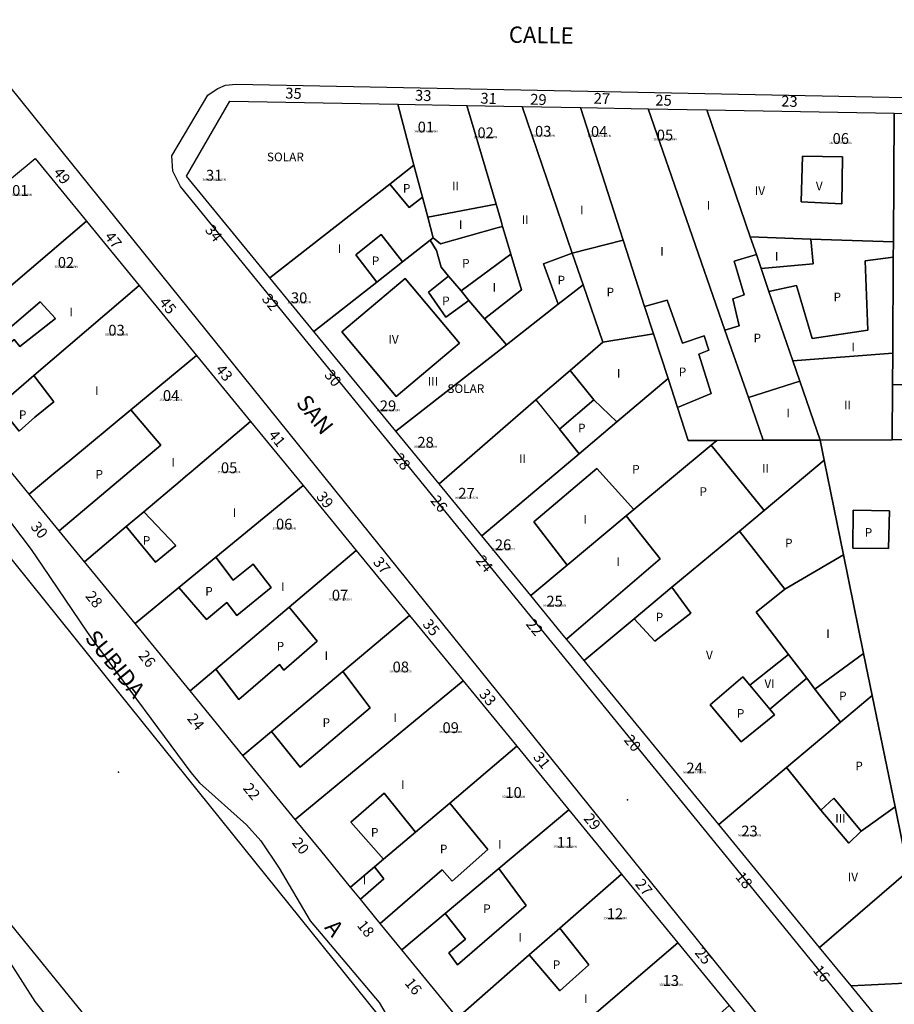
# Model space of a CAD drawing. Extents: x 720740 to 725705, y 4378696 to 4386887.
# Drawn here: x 723517 to 723598, y 4380888 to 4380979 of the extents above; entities that cross this region are included whole.
import ezdxf
from ezdxf.enums import TextEntityAlignment as Align

# ---------------------------------------------------------------- set-up
doc = ezdxf.new("R2010")
doc.units = 0
doc.header["$MEASUREMENT"] = 0
for name, color, linetype in [('ALTURAS', 7, 'CONTINUOUS'), ('CURVAS', 9, 'CONTINUOUS'), ('MANZANA', 2, 'CONTINUOUS'), ('MOBIL', 7, 'CONTINUOUS'), ('NOMCALLE', 7, 'CONTINUOUS'), ('PARCELA', 7, 'CONTINUOUS'), ('RCATASTRAL', 1, 'CONTINUOUS'), ('REFPAR', 8, 'CONTINUOUS'), ('REFPOL', 6, 'CONTINUOUS'), ('SUBPAR', 3, 'CONTINUOUS'), ('ZON_VERDE', 3, 'CONTINUOUS')]:
    doc.layers.add(name, color=color, linetype=linetype)
doc.styles.get("Standard").update_dxf_attribs({"font": 'simplex.shx'})

msp = doc.modelspace()

# ---------------------------------------------------------------- linework, layer by layer
at = {"layer": 'CURVAS', "color": 9}
msp.add_point((723573.06, 4380906.77, 40.4), dxfattribs=at)
at = {"layer": 'MANZANA'}
for points in [[(723600.53, 4380881.26), (723593.72, 4380889.57), (723590.79, 4380893.12), (723581.48, 4380904.48), (723569.04, 4380919.64), (723567.79, 4380921.17), (723567.42, 4380921.61), (723566.96, 4380922.17), (723564.1, 4380925.66), (723559.59, 4380931.15), (723555.65, 4380935.96), (723551.64, 4380940.84), (723544.08, 4380950.05), (723540, 4380955.01), (723532.3, 4380964.4), (723536.31, 4380971.32), (723551.82, 4380971.04), (723558.2, 4380970.93)], [(723558.2, 4380970.93), (723563.32, 4380970.83), (723568.69, 4380970.74), (723574.96, 4380970.62), (723580.37, 4380970.52), (723597.68, 4380970.2), (723603.85, 4380970.09)], [(723509.56, 4380958.75), (723518.31, 4380966.03), (723523.05, 4380960.24)], [(723523.05, 4380960.24), (723527.93, 4380954.28), (723533.23, 4380947.82), (723538.23, 4380941.72), (723543.07, 4380935.81), (723547.99, 4380929.8), (723552.92, 4380923.79), (723557.87, 4380917.75), (723562.81, 4380911.72), (723567.62, 4380905.85), (723572.49, 4380899.91), (723577.71, 4380893.54), (723582.45, 4380887.75), (723586.66, 4380882.61), (723590.5, 4380877.93), (723593.86, 4380873.83), (723597.43, 4380869.47), (723600.12, 4380866.2)], [(723502.19, 4380946.3), (723523.36, 4380919.99), (723526.03, 4380916.67), (723559.53, 4380875.05)], [(723557.33, 4380886.62), (723552.2, 4380892.9), (723550.2, 4380895.34), (723548.37, 4380897.58), (723547.46, 4380898.7), (723544.7, 4380902.07), (723542.35, 4380904.94), (723537.52, 4380910.85), (723532.63, 4380916.84), (723527.55, 4380923.05), (723523.18, 4380928.39), (723522.88, 4380928.76), (723522.76, 4380928.91), (723520.54, 4380931.62), (723517.77, 4380935.01), (723512.67, 4380941.25)]]:
    msp.add_lwpolyline(points, dxfattribs=at)
at = {"layer": 'MOBIL'}
for points in [[(723518.25, 4380969.86), (723516.86, 4380971.58), (723493.97, 4381000), (723492.01, 4381002.43), (723475.02, 4381022.57)], [(723619.48, 4380855.75), (723531.74, 4380963.45), (723531.04, 4380964.86), (723530.96, 4380966.27), (723534.28, 4380971.89), (723534.58, 4380972.09), (723535.2, 4380972.49), (723535.9, 4380972.79), (723536.9, 4380972.88), (723657.52, 4380970.5)], [(723583.78, 4380825.75), (723585.03, 4380825.95), (723616.78, 4380830.91), (723617.38, 4380831.11), (723618.3, 4380831.38), (723619.58, 4380832.27), (723621.8, 4380834.94), (723622.81, 4380837), (723623.11, 4380837.61), (723623.22, 4380838.41), (723623.2, 4380838.93), (723623.04, 4380839.63), (723622.63, 4380840.32), (723622.23, 4380840.83), (723518.25, 4380969.86)]]:
    msp.add_lwpolyline(points, dxfattribs=at)
at = {"layer": 'PARCELA'}
for points in [[(723553.32, 4380965.4), (723551.09, 4380963.66), (723540, 4380955.01), (723532.3, 4380964.4), (723536.31, 4380971.32), (723551.82, 4380971.04), (723553.32, 4380965.4)], [(723558.2, 4380970.93), (723560.9, 4380961.82), (723561.36, 4380960.25), (723561.51, 4380959.75), (723561.66, 4380959.25), (723562.27, 4380957.19), (723563.25, 4380953.88), (723559.84, 4380951.22), (723558.4, 4380952.91), (723557.67, 4380953.79), (723556.51, 4380955.15), (723555.82, 4380955.98), (723555.41, 4380957.51), (723554.82, 4380958.48), (723555.1, 4380958.69), (723554.59, 4380960.61), (723554.11, 4380962.45), (723553.32, 4380965.4), (723551.82, 4380971.04), (723558.2, 4380970.93)], [(723563.32, 4380970.83), (723567.94, 4380957.29), (723568.94, 4380954.36), (723566.65, 4380952.57), (723561.86, 4380948.82), (723559.84, 4380951.22), (723563.25, 4380953.88), (723562.27, 4380957.19), (723561.66, 4380959.25), (723561.51, 4380959.75), (723561.36, 4380960.25), (723560.9, 4380961.82), (723558.2, 4380970.93), (723563.32, 4380970.83)], [(723568.69, 4380970.74), (723572.65, 4380958.47), (723574.63, 4380952.36), (723575.45, 4380949.82), (723570.77, 4380949.06), (723568.94, 4380954.36), (723567.94, 4380957.29), (723563.32, 4380970.83), (723568.69, 4380970.74)], [(723574.96, 4380970.62), (723582.05, 4380950.15), (723584.21, 4380943.93), (723585.57, 4380939.99), (723581.3, 4380939.97), (723578.65, 4380939.96), (723577.66, 4380943.02), (723576.79, 4380945.7), (723575.45, 4380949.82), (723574.63, 4380952.36), (723572.65, 4380958.47), (723568.69, 4380970.74), (723574.96, 4380970.62)], [(723580.37, 4380970.52), (723584.39, 4380958.78), (723584.96, 4380957.14), (723585.39, 4380955.86), (723586.11, 4380953.74), (723588.33, 4380947.32), (723588.98, 4380945.45), (723590.84, 4380940.01), (723585.57, 4380939.99), (723584.21, 4380943.93), (723582.05, 4380950.15), (723574.96, 4380970.62), (723580.37, 4380970.52)], [(723597.68, 4380970.2), (723597.61, 4380958.31), (723597.6, 4380956.9), (723597.55, 4380948.05), (723597.53, 4380945.11), (723597.51, 4380940.04), (723590.84, 4380940.01), (723588.98, 4380945.45), (723588.33, 4380947.32), (723586.11, 4380953.74), (723585.39, 4380955.86), (723584.96, 4380957.14), (723584.39, 4380958.78), (723580.37, 4380970.52), (723597.68, 4380970.2)], [(723603.85, 4380970.09), (723603.86, 4380958.31), (723603.86, 4380956.9), (723603.87, 4380946.54), (723603.87, 4380944.98), (723603.88, 4380940.07), (723597.51, 4380940.04), (723597.53, 4380945.11), (723597.55, 4380948.05), (723597.6, 4380956.9), (723597.61, 4380958.31), (723597.68, 4380970.2), (723603.85, 4380970.09)], [(723523.05, 4380960.24), (723514.35, 4380952.81), (723507.8, 4380947.21), (723502.89, 4380953.21), (723509.56, 4380958.75), (723518.31, 4380966.03), (723523.05, 4380960.24)], [(723551.09, 4380963.66), (723553.32, 4380965.4), (723554.11, 4380962.45), (723554.59, 4380960.61), (723555.1, 4380958.69), (723554.82, 4380958.48), (723552.26, 4380956.47), (723549.89, 4380954.6), (723544.08, 4380950.05), (723540, 4380955.01), (723551.09, 4380963.66)], [(723527.93, 4380954.28), (723518.2, 4380945.97), (723514.92, 4380943.17), (723512.67, 4380941.25), (723510.34, 4380944.1), (723507.8, 4380947.21), (723514.35, 4380952.81), (723523.05, 4380960.24), (723527.93, 4380954.28)], [(723554.82, 4380958.48), (723555.41, 4380957.51), (723555.82, 4380955.98), (723556.51, 4380955.15), (723557.67, 4380953.79), (723558.4, 4380952.91), (723559.84, 4380951.22), (723561.86, 4380948.82), (723551.64, 4380940.84), (723544.08, 4380950.05), (723549.89, 4380954.6), (723552.26, 4380956.47), (723554.82, 4380958.48)], [(723533.23, 4380947.82), (723527.16, 4380942.8), (723521.51, 4380938.12), (723520.06, 4380936.92), (723517.77, 4380935.01), (723512.67, 4380941.25), (723514.92, 4380943.17), (723518.2, 4380945.97), (723527.93, 4380954.28), (723533.23, 4380947.82)], [(723568.94, 4380954.36), (723570.77, 4380949.06), (723567.75, 4380946.44), (723564.59, 4380943.71), (723555.65, 4380935.96), (723551.64, 4380940.84), (723561.86, 4380948.82), (723566.65, 4380952.57), (723568.94, 4380954.36)], [(723575.45, 4380949.82), (723576.79, 4380945.7), (723572.06, 4380941.69), (723568.58, 4380938.75), (723559.59, 4380931.15), (723555.65, 4380935.96), (723564.59, 4380943.71), (723567.75, 4380946.44), (723570.77, 4380949.06), (723575.45, 4380949.82)], [(723533.23, 4380947.82), (723538.23, 4380941.72), (723532.72, 4380937.07), (723532.22, 4380936.65), (723531.72, 4380936.22), (723528.35, 4380933.37), (723526.73, 4380932.01), (723522.88, 4380928.76), (723522.76, 4380928.91), (723520.54, 4380931.62), (723517.77, 4380935.01), (723520.06, 4380936.92), (723521.51, 4380938.12), (723527.16, 4380942.8), (723533.23, 4380947.82)], [(723502.19, 4380946.3), (723523.36, 4380919.99), (723526.03, 4380916.67), (723559.53, 4380875.05)], [(723576.79, 4380945.7), (723577.66, 4380943.02), (723578.65, 4380939.96), (723581.3, 4380939.97), (723580.78, 4380939.53), (723573.62, 4380933.58), (723572.93, 4380933), (723567.46, 4380928.46), (723564.1, 4380925.66), (723559.59, 4380931.15), (723568.58, 4380938.75), (723572.06, 4380941.69), (723576.79, 4380945.7)], [(723543.07, 4380935.81), (723535, 4380929.18), (723531.6, 4380926.38), (723527.55, 4380923.05), (723523.18, 4380928.39), (723522.88, 4380928.76), (723526.73, 4380932.01), (723528.35, 4380933.37), (723531.72, 4380936.22), (723532.22, 4380936.65), (723532.72, 4380937.07), (723538.23, 4380941.72), (723543.07, 4380935.81)], [(723585.57, 4380939.99), (723590.84, 4380940.01), (723591.22, 4380938.14), (723585.66, 4380933.51), (723583.4, 4380931.6), (723577.14, 4380926.41), (723573.67, 4380923.5), (723569.04, 4380919.64), (723567.79, 4380921.17), (723567.42, 4380921.61), (723566.96, 4380922.17), (723564.1, 4380925.66), (723567.46, 4380928.46), (723572.93, 4380933), (723573.62, 4380933.58), (723580.78, 4380939.53), (723581.3, 4380939.97), (723585.57, 4380939.99)], [(723597.77, 4380906.12), (723595.65, 4380916.41), (723594.85, 4380920.3), (723592.99, 4380929.41), (723591.22, 4380938.14), (723590.84, 4380940.01), (723597.51, 4380940.04), (723603.88, 4380940.07)], [(723585.66, 4380933.51), (723591.22, 4380938.14), (723592.99, 4380929.41), (723594.85, 4380920.3), (723595.65, 4380916.41), (723592.72, 4380913.94), (723587.75, 4380909.76), (723581.48, 4380904.48), (723569.04, 4380919.64), (723573.67, 4380923.5), (723577.14, 4380926.41), (723583.4, 4380931.6), (723585.66, 4380933.51)], [(723547.99, 4380929.8), (723541.8, 4380924.57), (723535.01, 4380918.84), (723532.63, 4380916.84), (723527.55, 4380923.05), (723531.6, 4380926.38), (723535, 4380929.18), (723543.07, 4380935.81), (723547.99, 4380929.8)], [(723541.8, 4380924.57), (723547.99, 4380929.8), (723552.92, 4380923.79), (723546.75, 4380918.61), (723540.15, 4380913.07), (723537.52, 4380910.85), (723532.63, 4380916.84), (723535.01, 4380918.84), (723541.8, 4380924.57)], [(723552.92, 4380923.79), (723557.87, 4380917.75), (723542.35, 4380904.94), (723537.52, 4380910.85), (723540.15, 4380913.07), (723546.75, 4380918.61), (723552.92, 4380923.79)], [(723562.81, 4380911.72), (723556.62, 4380906.47), (723553.45, 4380903.78), (723550.51, 4380901.28), (723549.68, 4380900.58), (723547.46, 4380898.7), (723544.7, 4380902.07), (723542.35, 4380904.94), (723557.87, 4380917.75), (723562.81, 4380911.72)], [(723595.65, 4380916.41), (723597.77, 4380906.12), (723598.42, 4380902.9), (723598.98, 4380900.18), (723590.79, 4380893.12), (723581.48, 4380904.48), (723587.75, 4380909.76), (723592.72, 4380913.94), (723595.65, 4380916.41)], [(723562.81, 4380911.72), (723567.62, 4380905.85), (723561.17, 4380900.43), (723556.2, 4380896.26), (723552.2, 4380892.9), (723550.2, 4380895.34), (723548.37, 4380897.58), (723547.46, 4380898.7), (723549.68, 4380900.58), (723550.51, 4380901.28), (723553.45, 4380903.78), (723556.62, 4380906.47), (723562.81, 4380911.72)], [(723561.17, 4380900.43), (723567.62, 4380905.85), (723572.49, 4380899.91), (723566.79, 4380894.91), (723563.96, 4380892.43), (723557.33, 4380886.62), (723552.2, 4380892.9), (723556.2, 4380896.26), (723561.17, 4380900.43)], [(723601.19, 4380889.95), (723593.72, 4380889.57), (723590.79, 4380893.12), (723598.98, 4380900.18)], [(723572.49, 4380899.91), (723577.71, 4380893.54), (723568.25, 4380885.45), (723562.39, 4380880.43), (723557.33, 4380886.62), (723563.96, 4380892.43), (723566.79, 4380894.91), (723572.49, 4380899.91)], [(723582.45, 4380887.75), (723579.54, 4380885.16), (723575.64, 4380881.67), (723573.51, 4380879.77), (723570.17, 4380876.79), (723567.4, 4380874.31), (723564.95, 4380877.3), (723562.39, 4380880.43), (723568.25, 4380885.45), (723577.71, 4380893.54), (723582.45, 4380887.75)], [(723626.98, 4380891.23), (723626.49, 4380885.15), (723626.33, 4380883.43), (723626.29, 4380882.93), (723625.79, 4380882.89), (723621.76, 4380882.63), (723620.81, 4380882.57), (723618.61, 4380882.43), (723615.94, 4380882.25), (723611.38, 4380881.96), (723608.02, 4380881.75), (723606.41, 4380881.64), (723600.53, 4380881.26), (723593.72, 4380889.57), (723601.19, 4380889.95), (723606.51, 4380890.21), (723610.48, 4380890.41), (723614.94, 4380890.63), (723621.41, 4380890.95), (723626.98, 4380891.23)]]:
    msp.add_lwpolyline(points, dxfattribs=at)
at = {"layer": 'SUBPAR'}
msp.add_line((723564.59, 4380943.71), (723566.77, 4380941), dxfattribs=at)
for points in [[(723553.32, 4380965.4), (723551.09, 4380963.66), (723540, 4380955.01), (723532.3, 4380964.4), (723536.31, 4380971.32), (723551.82, 4380971.04), (723553.32, 4380965.4)], [(723558.2, 4380970.93), (723560.9, 4380961.82), (723554.59, 4380960.61), (723554.11, 4380962.45), (723553.32, 4380965.4), (723551.82, 4380971.04), (723558.2, 4380970.93)], [(723563.32, 4380970.83), (723567.94, 4380957.29), (723565.3, 4380956.3), (723566.65, 4380952.57), (723561.86, 4380948.82), (723559.84, 4380951.22), (723563.25, 4380953.88), (723562.27, 4380957.19), (723561.66, 4380959.25), (723561.51, 4380959.75), (723561.36, 4380960.25), (723560.9, 4380961.82), (723558.2, 4380970.93), (723563.32, 4380970.83)], [(723568.69, 4380970.74), (723572.65, 4380958.47), (723567.94, 4380957.29), (723563.32, 4380970.83), (723568.69, 4380970.74)], [(723574.96, 4380970.62), (723582.05, 4380950.15), (723584.21, 4380943.93), (723585.57, 4380939.99), (723581.3, 4380939.97), (723578.65, 4380939.96), (723577.66, 4380943.02), (723580.77, 4380944.3), (723579.65, 4380947.96), (723580.55, 4380948.33), (723580.14, 4380949.63), (723578.14, 4380948.96), (723576.71, 4380952.92), (723574.63, 4380952.36), (723572.65, 4380958.47), (723568.69, 4380970.74), (723574.96, 4380970.62)], [(723580.37, 4380970.52), (723584.39, 4380958.78), (723584.96, 4380957.14), (723582.9, 4380956.54), (723583.83, 4380953.42), (723582.78, 4380953.06), (723583.35, 4380950.56), (723582.05, 4380950.15), (723574.96, 4380970.62), (723580.37, 4380970.52)], [(723597.68, 4380970.2), (723597.61, 4380958.31), (723589.97, 4380958.58), (723584.39, 4380958.78), (723580.37, 4380970.52), (723597.68, 4380970.2)], [(723603.85, 4380970.09), (723603.86, 4380958.31), (723601.4, 4380958.34), (723601.34, 4380945.16), (723597.53, 4380945.11), (723597.55, 4380948.05), (723597.6, 4380956.9), (723597.61, 4380958.31), (723597.68, 4380970.2), (723603.85, 4380970.09)], [(723523.05, 4380960.24), (723514.35, 4380952.81), (723507.8, 4380947.21), (723502.89, 4380953.21), (723509.56, 4380958.75), (723518.31, 4380966.03), (723523.05, 4380960.24)], [(723589.09, 4380962.02), (723592.85, 4380961.85), (723592.92, 4380966.17), (723589.21, 4380966.25), (723589.09, 4380962.02)], [(723589.09, 4380962.02), (723589.21, 4380966.25), (723592.92, 4380966.17), (723592.85, 4380961.85), (723589.09, 4380962.02)], [(723551.09, 4380963.66), (723553.32, 4380965.4), (723554.11, 4380962.45), (723552.88, 4380961.49), (723551.09, 4380963.66)], [(723551.09, 4380963.66), (723552.88, 4380961.49), (723554.11, 4380962.45), (723554.59, 4380960.61), (723555.1, 4380958.69), (723554.82, 4380958.48), (723552.26, 4380956.47), (723550.28, 4380959.01), (723547.94, 4380957.13), (723549.89, 4380954.6), (723544.08, 4380950.05), (723540, 4380955.01), (723551.09, 4380963.66)], [(723560.9, 4380961.82), (723561.36, 4380960.25), (723561.51, 4380959.75), (723561.01, 4380959.61), (723555.78, 4380958.15), (723555.1, 4380958.69), (723554.59, 4380960.61), (723560.9, 4380961.82)], [(723527.93, 4380954.28), (723518.2, 4380945.97), (723514.92, 4380943.17), (723512.67, 4380941.25), (723510.34, 4380944.1), (723516.39, 4380949.29), (723516.9, 4380948.64), (723520.19, 4380951.23), (723518.77, 4380952.77), (723516.18, 4380950.54), (723514.35, 4380952.81), (723523.05, 4380960.24), (723527.93, 4380954.28)], [(723554.82, 4380958.48), (723555.1, 4380958.69), (723555.78, 4380958.15), (723561.01, 4380959.61), (723561.51, 4380959.75), (723561.66, 4380959.25), (723562.27, 4380957.19), (723557.67, 4380953.79), (723556.51, 4380955.15), (723555.82, 4380955.98), (723555.41, 4380957.51), (723554.82, 4380958.48)], [(723554.82, 4380958.48), (723555.41, 4380957.51), (723555.82, 4380955.98), (723556.51, 4380955.15), (723554.66, 4380953.66), (723556.25, 4380951.37), (723558.4, 4380952.91), (723559.84, 4380951.22), (723561.86, 4380948.82), (723551.64, 4380940.84), (723544.08, 4380950.05), (723549.89, 4380954.6), (723552.26, 4380956.47), (723554.82, 4380958.48)], [(723552.26, 4380956.47), (723549.89, 4380954.6), (723547.94, 4380957.13), (723550.28, 4380959.01), (723552.26, 4380956.47)], [(723572.65, 4380958.47), (723574.63, 4380952.36), (723575.45, 4380949.82), (723570.77, 4380949.06), (723568.94, 4380954.36), (723567.94, 4380957.29), (723572.65, 4380958.47)], [(723589.97, 4380958.58), (723590.21, 4380956.28), (723585.39, 4380955.86), (723584.96, 4380957.14), (723584.39, 4380958.78), (723589.97, 4380958.58)], [(723597.61, 4380958.31), (723597.6, 4380956.9), (723595, 4380956.57), (723595.26, 4380950.16), (723590.11, 4380949.38), (723588.65, 4380954.29), (723586.11, 4380953.74), (723585.39, 4380955.86), (723590.21, 4380956.28), (723589.97, 4380958.58), (723597.61, 4380958.31)], [(723562.27, 4380957.19), (723563.25, 4380953.88), (723559.84, 4380951.22), (723558.4, 4380952.91), (723557.67, 4380953.79), (723562.27, 4380957.19)], [(723567.94, 4380957.29), (723568.94, 4380954.36), (723566.65, 4380952.57), (723565.3, 4380956.3), (723567.94, 4380957.29)], [(723584.96, 4380957.14), (723585.39, 4380955.86), (723586.11, 4380953.74), (723588.33, 4380947.32), (723588.98, 4380945.45), (723584.21, 4380943.93), (723582.05, 4380950.15), (723583.35, 4380950.56), (723582.78, 4380953.06), (723583.83, 4380953.42), (723582.9, 4380956.54), (723584.96, 4380957.14)], [(723597.6, 4380956.9), (723597.55, 4380948.05), (723588.33, 4380947.32), (723586.11, 4380953.74), (723588.65, 4380954.29), (723590.11, 4380949.38), (723595.26, 4380950.16), (723595, 4380956.57), (723597.6, 4380956.9)], [(723551.68, 4380944.03), (723557.54, 4380948.95), (723552.51, 4380954.94), (723546.65, 4380950.01), (723551.68, 4380944.03)], [(723551.68, 4380944.03), (723546.65, 4380950.01), (723552.51, 4380954.94), (723557.54, 4380948.95), (723551.68, 4380944.03)], [(723557.67, 4380953.79), (723558.4, 4380952.91), (723556.25, 4380951.37), (723554.66, 4380953.66), (723556.51, 4380955.15), (723557.67, 4380953.79)], [(723533.23, 4380947.82), (723527.16, 4380942.8), (723521.51, 4380938.12), (723520.06, 4380936.92), (723517.77, 4380935.01), (723512.67, 4380941.25), (723514.92, 4380943.17), (723516.83, 4380940.83), (723518.29, 4380942.13), (723520.04, 4380943.54), (723518.2, 4380945.97), (723527.93, 4380954.28), (723533.23, 4380947.82)], [(723568.94, 4380954.36), (723570.77, 4380949.06), (723567.75, 4380946.44), (723564.59, 4380943.71), (723555.65, 4380935.96), (723551.64, 4380940.84), (723561.86, 4380948.82), (723566.65, 4380952.57), (723568.94, 4380954.36)], [(723574.63, 4380952.36), (723576.71, 4380952.92), (723578.14, 4380948.96), (723580.14, 4380949.63), (723580.55, 4380948.33), (723579.65, 4380947.96), (723580.77, 4380944.3), (723577.66, 4380943.02), (723576.79, 4380945.7), (723575.45, 4380949.82), (723574.63, 4380952.36)], [(723514.35, 4380952.81), (723516.18, 4380950.54), (723518.77, 4380952.77), (723520.19, 4380951.23), (723516.9, 4380948.64), (723516.39, 4380949.29), (723510.34, 4380944.1), (723507.8, 4380947.21), (723514.35, 4380952.81)], [(723575.45, 4380949.82), (723576.79, 4380945.7), (723572.06, 4380941.69), (723569.94, 4380943.72), (723567.75, 4380946.44), (723570.77, 4380949.06), (723575.45, 4380949.82)], [(723533.23, 4380947.82), (723538.23, 4380941.72), (723532.72, 4380937.07), (723532.22, 4380936.65), (723531.72, 4380936.22), (723528.35, 4380933.37), (723526.73, 4380932.01), (723522.88, 4380928.76), (723522.76, 4380928.91), (723520.54, 4380931.62), (723529.93, 4380939.55), (723527.16, 4380942.8), (723533.23, 4380947.82)], [(723588.33, 4380947.32), (723597.55, 4380948.05), (723597.53, 4380945.11), (723597.51, 4380940.04), (723590.84, 4380940.01), (723588.98, 4380945.45), (723588.33, 4380947.32)], [(723502.19, 4380946.3), (723523.36, 4380919.99), (723526.03, 4380916.67), (723559.53, 4380875.05)], [(723514.92, 4380943.17), (723518.2, 4380945.97), (723520.04, 4380943.54), (723518.29, 4380942.13), (723516.83, 4380940.83), (723514.92, 4380943.17)], [(723567.75, 4380946.44), (723569.94, 4380943.72), (723566.77, 4380941), (723568.58, 4380938.75), (723559.59, 4380931.15), (723555.65, 4380935.96), (723564.59, 4380943.71), (723567.75, 4380946.44)], [(723576.79, 4380945.7), (723577.66, 4380943.02), (723578.65, 4380939.96), (723581.3, 4380939.97), (723580.78, 4380939.53), (723573.62, 4380933.58), (723570.2, 4380937.37), (723564.39, 4380932.44), (723567.46, 4380928.46), (723564.1, 4380925.66), (723559.59, 4380931.15), (723568.58, 4380938.75), (723572.06, 4380941.69), (723576.79, 4380945.7)], [(723588.98, 4380945.45), (723590.84, 4380940.01), (723585.57, 4380939.99), (723584.21, 4380943.93), (723588.98, 4380945.45)], [(723601.34, 4380945.16), (723603.87, 4380944.98), (723603.88, 4380940.07), (723597.51, 4380940.04), (723597.53, 4380945.11), (723601.34, 4380945.16)], [(723572.06, 4380941.69), (723568.58, 4380938.75), (723566.77, 4380941), (723569.94, 4380943.72), (723572.06, 4380941.69)], [(723527.16, 4380942.8), (723529.93, 4380939.55), (723520.54, 4380931.62), (723517.77, 4380935.01), (723520.06, 4380936.92), (723521.51, 4380938.12), (723527.16, 4380942.8)], [(723543.07, 4380935.81), (723535, 4380929.18), (723531.6, 4380926.38), (723527.55, 4380923.05), (723523.18, 4380928.39), (723522.88, 4380928.76), (723526.73, 4380932.01), (723529.45, 4380928.71), (723531.32, 4380930.25), (723528.35, 4380933.37), (723531.72, 4380936.22), (723532.22, 4380936.65), (723532.72, 4380937.07), (723538.23, 4380941.72), (723543.07, 4380935.81)], [(723628.31, 4380940.17), (723629.11, 4380940.17), (723629.32, 4380932.45), (723629.91, 4380902.67), (723598.42, 4380902.9), (723597.77, 4380906.12), (723595.65, 4380916.41), (723594.85, 4380920.3), (723592.99, 4380929.41), (723591.22, 4380938.14), (723590.84, 4380940.01), (723597.51, 4380940.04), (723603.88, 4380940.07), (723609.75, 4380940.1), (723619.48, 4380940.13), (723628.31, 4380940.17)], [(723580.78, 4380939.53), (723585.66, 4380933.51), (723583.4, 4380931.6), (723577.14, 4380926.41), (723573.67, 4380923.5), (723569.04, 4380919.64), (723567.79, 4380921.17), (723567.42, 4380921.61), (723567.88, 4380922), (723576.06, 4380929.03), (723572.93, 4380933), (723573.62, 4380933.58), (723580.78, 4380939.53)], [(723585.57, 4380939.99), (723590.84, 4380940.01), (723591.22, 4380938.14), (723585.66, 4380933.51), (723580.78, 4380939.53), (723581.3, 4380939.97), (723585.57, 4380939.99)], [(723585.66, 4380933.51), (723591.22, 4380938.14), (723592.99, 4380929.41), (723587.57, 4380926.24), (723583.4, 4380931.6), (723585.66, 4380933.51)], [(723573.62, 4380933.58), (723572.93, 4380933), (723567.46, 4380928.46), (723564.39, 4380932.44), (723570.2, 4380937.37), (723573.62, 4380933.58)], [(723547.99, 4380929.8), (723541.8, 4380924.57), (723535.01, 4380918.84), (723532.63, 4380916.84), (723527.55, 4380923.05), (723531.6, 4380926.38), (723534.14, 4380923.42), (723536.04, 4380924.99), (723536.95, 4380923.79), (723540.13, 4380926.38), (723538.47, 4380928.53), (723536.62, 4380927.06), (723535, 4380929.18), (723543.07, 4380935.81), (723547.99, 4380929.8)], [(723526.73, 4380932.01), (723528.35, 4380933.37), (723531.32, 4380930.25), (723529.45, 4380928.71), (723526.73, 4380932.01)], [(723572.93, 4380933), (723576.06, 4380929.03), (723567.88, 4380922), (723567.42, 4380921.61), (723566.96, 4380922.17), (723564.1, 4380925.66), (723567.46, 4380928.46), (723572.93, 4380933)], [(723593.86, 4380930.02), (723597.17, 4380929.99), (723597.25, 4380933.47), (723593.89, 4380933.54), (723593.86, 4380930.02)], [(723593.86, 4380930.02), (723593.89, 4380933.54), (723597.25, 4380933.47), (723597.17, 4380929.99), (723593.86, 4380930.02)], [(723577.14, 4380926.41), (723583.4, 4380931.6), (723587.57, 4380926.24), (723584.93, 4380924.11), (723587.92, 4380920.2), (723584.34, 4380917.36), (723583.71, 4380918.12), (723580.67, 4380915.54), (723583.55, 4380912.13), (723586.64, 4380914.62), (723586.21, 4380915.14), (723589.6, 4380918.01), (723590.36, 4380917), (723592.72, 4380913.94), (723587.75, 4380909.76), (723581.48, 4380904.48), (723569.04, 4380919.64), (723573.67, 4380923.5), (723575.56, 4380921.43), (723578.91, 4380924.02), (723577.14, 4380926.41)], [(723541.8, 4380924.57), (723547.99, 4380929.8), (723552.92, 4380923.79), (723546.75, 4380918.61), (723540.15, 4380913.07), (723537.52, 4380910.85), (723532.63, 4380916.84), (723535.01, 4380918.84), (723537.15, 4380916.02), (723540.88, 4380919.26), (723541.29, 4380918.76), (723544.37, 4380921.44), (723541.8, 4380924.57)], [(723587.57, 4380926.24), (723592.99, 4380929.41), (723594.85, 4380920.3), (723590.36, 4380917), (723589.6, 4380918.01), (723587.92, 4380920.2), (723584.93, 4380924.11), (723587.57, 4380926.24)], [(723535, 4380929.18), (723536.62, 4380927.06), (723538.47, 4380928.53), (723540.13, 4380926.38), (723536.95, 4380923.79), (723536.04, 4380924.99), (723534.14, 4380923.42), (723531.6, 4380926.38), (723535, 4380929.18)], [(723573.67, 4380923.5), (723577.14, 4380926.41), (723578.91, 4380924.02), (723575.56, 4380921.43), (723573.67, 4380923.5)], [(723535.01, 4380918.84), (723541.8, 4380924.57), (723544.37, 4380921.44), (723541.29, 4380918.76), (723540.88, 4380919.26), (723537.15, 4380916.02), (723535.01, 4380918.84)], [(723552.92, 4380923.79), (723557.87, 4380917.75), (723542.35, 4380904.94), (723537.52, 4380910.85), (723540.15, 4380913.07), (723542.8, 4380909.78), (723549.27, 4380915.26), (723546.75, 4380918.61), (723552.92, 4380923.79)], [(723587.92, 4380920.2), (723589.6, 4380918.01), (723586.21, 4380915.14), (723584.34, 4380917.36), (723587.92, 4380920.2)], [(723594.85, 4380920.3), (723595.65, 4380916.41), (723592.72, 4380913.94), (723590.36, 4380917), (723594.85, 4380920.3)], [(723546.75, 4380918.61), (723549.27, 4380915.26), (723542.8, 4380909.78), (723540.15, 4380913.07), (723546.75, 4380918.61)], [(723562.81, 4380911.72), (723556.62, 4380906.47), (723553.45, 4380903.78), (723550.58, 4380907.38), (723547.48, 4380904.69), (723550.51, 4380901.28), (723549.68, 4380900.58), (723547.46, 4380898.7), (723544.7, 4380902.07), (723542.35, 4380904.94), (723557.87, 4380917.75), (723562.81, 4380911.72)], [(723584.34, 4380917.36), (723586.21, 4380915.14), (723586.64, 4380914.62), (723583.55, 4380912.13), (723580.67, 4380915.54), (723583.71, 4380918.12), (723584.34, 4380917.36)], [(723595.65, 4380916.41), (723597.77, 4380906.12), (723594.64, 4380903.87), (723592.11, 4380906.92), (723590.91, 4380905.81), (723587.75, 4380909.76), (723592.72, 4380913.94), (723595.65, 4380916.41)], [(723562.81, 4380911.72), (723567.62, 4380905.85), (723561.17, 4380900.43), (723556.2, 4380896.26), (723552.2, 4380892.9), (723550.2, 4380895.34), (723555.93, 4380900.3), (723556.84, 4380899.25), (723560.13, 4380902.19), (723556.62, 4380906.47), (723562.81, 4380911.72)], [(723587.75, 4380909.76), (723590.91, 4380905.81), (723593.49, 4380902.75), (723594.64, 4380903.87), (723597.77, 4380906.12), (723598.42, 4380902.9), (723598.98, 4380900.18), (723590.79, 4380893.12), (723581.48, 4380904.48), (723587.75, 4380909.76)], [(723553.45, 4380903.78), (723550.51, 4380901.28), (723547.48, 4380904.69), (723550.58, 4380907.38), (723553.45, 4380903.78)], [(723556.62, 4380906.47), (723560.13, 4380902.19), (723556.84, 4380899.25), (723555.93, 4380900.3), (723550.2, 4380895.34), (723548.37, 4380897.58), (723550.53, 4380899.45), (723549.68, 4380900.58), (723550.51, 4380901.28), (723553.45, 4380903.78), (723556.62, 4380906.47)], [(723590.91, 4380905.81), (723592.11, 4380906.92), (723594.64, 4380903.87), (723593.49, 4380902.75), (723590.91, 4380905.81)], [(723561.17, 4380900.43), (723567.62, 4380905.85), (723572.49, 4380899.91), (723566.79, 4380894.91), (723563.96, 4380892.43), (723557.33, 4380886.62), (723552.2, 4380892.9), (723556.2, 4380896.26), (723558.08, 4380893.89), (723556.54, 4380892.62), (723557.35, 4380891.52), (723563.67, 4380896.99), (723561.17, 4380900.43)], [(723629.91, 4380902.67), (723629.8, 4380895.82), (723627.35, 4380895.77), (723626.98, 4380891.23), (723621.41, 4380890.95), (723614.94, 4380890.63), (723610.48, 4380890.41), (723606.51, 4380890.21), (723605.93, 4380896.16), (723602.11, 4380896.33), (723598.99, 4380891.68), (723601.19, 4380889.95), (723593.72, 4380889.57), (723590.79, 4380893.12), (723598.98, 4380900.18), (723598.42, 4380902.9), (723629.91, 4380902.67)], [(723549.68, 4380900.58), (723550.53, 4380899.45), (723548.37, 4380897.58), (723547.46, 4380898.7), (723549.68, 4380900.58)], [(723556.2, 4380896.26), (723561.17, 4380900.43), (723563.67, 4380896.99), (723557.35, 4380891.52), (723556.54, 4380892.62), (723558.08, 4380893.89), (723556.2, 4380896.26)], [(723572.49, 4380899.91), (723577.71, 4380893.54), (723568.25, 4380885.45), (723562.39, 4380880.43), (723557.33, 4380886.62), (723563.96, 4380892.43), (723566.78, 4380889.13), (723569.46, 4380891.52), (723566.79, 4380894.91), (723572.49, 4380899.91)], [(723566.79, 4380894.91), (723569.46, 4380891.52), (723566.78, 4380889.13), (723563.96, 4380892.43), (723566.79, 4380894.91)], [(723582.45, 4380887.75), (723579.54, 4380885.16), (723575.64, 4380881.67), (723573.51, 4380879.77), (723570.17, 4380876.79), (723567.4, 4380874.31), (723564.95, 4380877.3), (723570.63, 4380882.34), (723568.25, 4380885.45), (723577.71, 4380893.54), (723582.45, 4380887.75)], [(723610.48, 4380890.41), (723610.85, 4380886.94), (723607.59, 4380886.77), (723608.02, 4380881.75), (723606.41, 4380881.64), (723600.53, 4380881.26), (723593.72, 4380889.57), (723601.19, 4380889.95), (723606.51, 4380890.21), (723610.48, 4380890.41)]]:
    msp.add_lwpolyline(points, dxfattribs=at)
msp.add_point((723526.01, 4380909.33), dxfattribs=at)
at = {"layer": 'ZON_VERDE'}
msp.add_line((723523.09, 4380886.63), (723512.63, 4380899.48), dxfattribs=at)
for points in [[(723511.05, 4380939.22), (723512.56, 4380936.98), (723517.96, 4380929.89), (723519.01, 4380928.35), (723523.14, 4380922.27)], [(723523.14, 4380922.27), (723523.75, 4380921.38), (723523.99, 4380921.06)], [(723523.99, 4380921.06), (723532.7, 4380909.28), (723533.49, 4380908.33), (723537.86, 4380904.44), (723539.17, 4380902.99), (723540.85, 4380900.45), (723543.73, 4380895.57), (723546.92, 4380891.8)], [(723520.74, 4380885.09), (723518.32, 4380888.12), (723513.73, 4380895.27), (723510.98, 4380898.33)], [(723546.92, 4380891.8), (723550.11, 4380888.04), (723551.23, 4380886.09), (723553.57, 4380884.04), (723557.54, 4380880.01), (723558.11, 4380878.9), (723558.42, 4380878.04)]]:
    msp.add_lwpolyline(points, dxfattribs=at)

# ---------------------------------------------------------------- texts
at = {"layer": 'ALTURAS'}
for s, p in [('SOLAR', (723541.44, 4380965.77)), ('II', (723557.16, 4380963.09)), ('V', (723590.76, 4380963.08)), ('P', (723552.64, 4380962.87)), ('IV', (723585.28, 4380962.64)), ('I', (723580.52, 4380961.3)), ('I', (723568.83, 4380960.86)), ('I', (723557.63, 4380959.52)), ('II', (723563.59, 4380959.97)), ('I', (723546.43, 4380957.3)), ('I', (723576.23, 4380957.06)), ('P', (723549.77, 4380956.17)), ('P', (723558.11, 4380955.95)), ('I', (723586.83, 4380956.59)), ('P', (723566.93, 4380954.39)), ('I', (723560.74, 4380953.73)), ('P', (723571.46, 4380953.28)), ('P', (723556.27, 4380952.47)), ('P', (723592.43, 4380952.83)), ('I', (723521.65, 4380951.43)), ('IV', (723551.43, 4380948.91)), ('P', (723585.04, 4380949.04)), ('I', (723593.89, 4380948.21)), ('I', (723572.23, 4380945.78)), ('P', (723578.13, 4380945.91)), ('III', (723555.07, 4380945.03)), ('I', (723524.01, 4380944.16)), ('SOLAR', (723558.11, 4380944.36)), ('I', (723587.9, 4380942.12)), ('II', (723593.37, 4380942.85)), ('P', (723517.17, 4380941.95)), ('P', (723568.82, 4380940.72)), ('I', (723531.08, 4380937.54)), ('II', (723563.35, 4380937.89)), ('P', (723573.82, 4380936.91)), ('II', (723585.8, 4380937)), ('P', (723524.24, 4380936.44)), ('P', (723580.04, 4380934.85)), ('I', (723536.73, 4380932.91)), ('I', (723569.13, 4380932.28)), ('P', (723528.61, 4380930.33)), ('P', (723595.31, 4380931.07)), ('P', (723587.95, 4380930.09)), ('I', (723572.18, 4380928.38)), ('I', (723541.21, 4380926.07)), ('P', (723534.38, 4380925.63)), ('P', (723576, 4380923.25)), ('I', (723591.57, 4380921.72)), ('P', (723540.98, 4380920.56)), ('I', (723545.22, 4380919.68)), ('V', (723580.61, 4380919.74)), ('VI', (723586.17, 4380917.11)), ('P', (723592.94, 4380915.96)), ('I', (723551.58, 4380913.95)), ('P', (723583.49, 4380914.35)), ('P', (723545.22, 4380913.5)), ('P', (723594.44, 4380909.49)), ('I', (723552.29, 4380907.77)), ('III', (723592.72, 4380904.64)), ('P', (723549.69, 4380903.36)), ('I', (723561.24, 4380902.26)), ('P', (723556.06, 4380901.82)), ('I', (723548.75, 4380898.95)), ('IV', (723593.87, 4380899.24)), ('P', (723560.06, 4380896.3)), ('I', (723563.13, 4380893.66)), ('P', (723566.49, 4380891.13)), ('I', (723569.19, 4380887.99))]:
    msp.add_text(s, height=0.8, dxfattribs=at).set_placement(p, align=Align.CENTER)
at = {"layer": 'NOMCALLE'}
for s, rotation, p in [('CALLE', 358.9992, (723565.06, 4380976.68)), ('SAN', 309.00183, (723543.59, 4380941.89)), ('SUBIDA', 308.99983, (723525.14, 4380918.85)), ('A', 309.00584, (723545.38, 4380894.45))]:
    msp.add_text(s, height=1.5, rotation=rotation, dxfattribs=at).set_placement(p, align=Align.CENTER)
at = {"layer": 'RCATASTRAL'}
for s, p in [('3609701YJ2830N', (723554.42, 4380968.43)), ('3609702YJ2830N', (723559.94, 4380967.9)), ('3609703YJ2830N', (723565.26, 4380968.04)), ('3609704YJ2830N', (723570.43, 4380968.02)), ('3609705YJ2830N', (723576.51, 4380967.69)), ('3609706YJ2830N', (723592.75, 4380967.37)), ('3609731YJ2830N', (723534.86, 4380963.98)), ('3508301YJ2830N', (723516.95, 4380962.57)), ('3508302YJ2830N', (723521.17, 4380955.92)), ('3609730YJ2830N', (723542.71, 4380952.65)), ('3508303YJ2830N', (723525.84, 4380949.66)), ('3508304YJ2830N', (723530.88, 4380943.62)), ('3609729YJ2830N', (723550.92, 4380942.67)), ('3609728YJ2830N', (723554.39, 4380939.3)), ('3508305YJ2830N', (723536.24, 4380936.95)), ('3609727YJ2830N', (723558.17, 4380934.59)), ('3508306YJ2830N', (723541.33, 4380931.74)), ('3609726YJ2830N', (723561.55, 4380929.83)), ('3508307YJ2830N', (723546.49, 4380925.18)), ('3609725YJ2830N', (723566.31, 4380924.62)), ('3508308YJ2830N', (723552.1, 4380918.54)), ('3508309YJ2830N', (723556.71, 4380912.93)), ('3609724YJ2830N', (723579.24, 4380909.2)), ('3508310YJ2830N', (723562.52, 4380906.94)), ('3609723YJ2830N', (723584.32, 4380903.38)), ('3508311YJ2830N', (723567.29, 4380902.33)), ('3508312YJ2830N', (723571.89, 4380895.73)), ('3508313YJ2830N', (723577.05, 4380889.57))]:
    msp.add_text(s, height=0.2, dxfattribs=at).set_placement(p, align=Align.CENTER)
at = {"layer": 'REFPAR'}
for s, p in [('01', (723554.42, 4380968.43)), ('02', (723559.94, 4380967.9)), ('03', (723565.26, 4380968.04)), ('04', (723570.43, 4380968.02)), ('05', (723576.51, 4380967.69)), ('06', (723592.75, 4380967.37)), ('31', (723534.86, 4380963.98)), ('01', (723516.95, 4380962.57)), ('02', (723521.17, 4380955.92)), ('30', (723542.71, 4380952.65)), ('03', (723525.84, 4380949.66)), ('04', (723530.88, 4380943.62)), ('29', (723550.92, 4380942.67)), ('28', (723554.39, 4380939.3)), ('05', (723536.24, 4380936.95)), ('27', (723558.17, 4380934.59)), ('06', (723541.33, 4380931.74)), ('26', (723561.55, 4380929.83)), ('07', (723546.49, 4380925.18)), ('25', (723566.31, 4380924.62)), ('08', (723552.1, 4380918.54)), ('09', (723556.71, 4380912.93)), ('24', (723579.24, 4380909.2)), ('10', (723562.52, 4380906.94)), ('23', (723584.32, 4380903.38)), ('11', (723567.29, 4380902.33)), ('12', (723571.89, 4380895.73)), ('13', (723577.05, 4380889.57))]:
    msp.add_text(s, height=1, dxfattribs=at).set_placement(p, align=Align.CENTER)
at = {"layer": 'REFPOL'}
for s, rotation, p in [('35', 358.00367, (723542.17, 4380971.55)), ('33', 358.00367, (723554.16, 4380971.35)), ('31', 358.00367, (723560.2, 4380971.08)), ('29', 358.00367, (723564.8, 4380970.98)), ('27', 358.00367, (723570.66, 4380971.07)), ('25', 358.99726, (723576.37, 4380970.91)), ('23', 358.00367, (723587.99, 4380970.81)), ('49', 308.99983, (723520.41, 4380964.11)), ('34', 308.99983, (723534.43, 4380958.81)), ('47', 308.99983, (723525.15, 4380958.19)), ('45', 308.99983, (723530.19, 4380952.12)), ('32', 308.99983, (723539.68, 4380952.45)), ('43', 308.99983, (723535.4, 4380945.91)), ('30', 308.99983, (723545.45, 4380945.42)), ('41', 308.99983, (723540.28, 4380939.85)), ('28', 308.99983, (723551.83, 4380937.71)), ('39', 308.99983, (723544.71, 4380934.17)), ('26', 308.99983, (723555.25, 4380933.81)), ('30', 308.99983, (723518.32, 4380931.39)), ('37', 308.99983, (723549.96, 4380928.12)), ('24', 308.99983, (723559.44, 4380928.27)), ('28', 308.99983, (723523.38, 4380924.98)), ('35', 308.99983, (723554.53, 4380922.38)), ('22', 308.99983, (723564.08, 4380922.4)), ('26', 308.99983, (723528.28, 4380919.48)), ('33', 308.99983, (723559.75, 4380915.92)), ('24', 308.99983, (723532.78, 4380913.66)), ('20', 308.99983, (723573.13, 4380911.69)), ('31', 308.99983, (723564.75, 4380910.1)), ('22', 308.99983, (723537.94, 4380907.23)), ('29', 308.99983, (723569.41, 4380904.43)), ('20', 308.99983, (723542.46, 4380902.2)), ('27', 308.99983, (723574.17, 4380898.38)), ('18', 308.99983, (723583.43, 4380899.03)), ('18', 308.99983, (723548.48, 4380894.55)), ('25', 308.99983, (723579.68, 4380892.03)), ('16', 308.99983, (723590.6, 4380890.4)), ('16', 308.99983, (723552.88, 4380889.22))]:
    msp.add_text(s, height=1, rotation=rotation, dxfattribs=at).set_placement(p, align=Align.CENTER)

doc.saveas('drawing.dxf')
